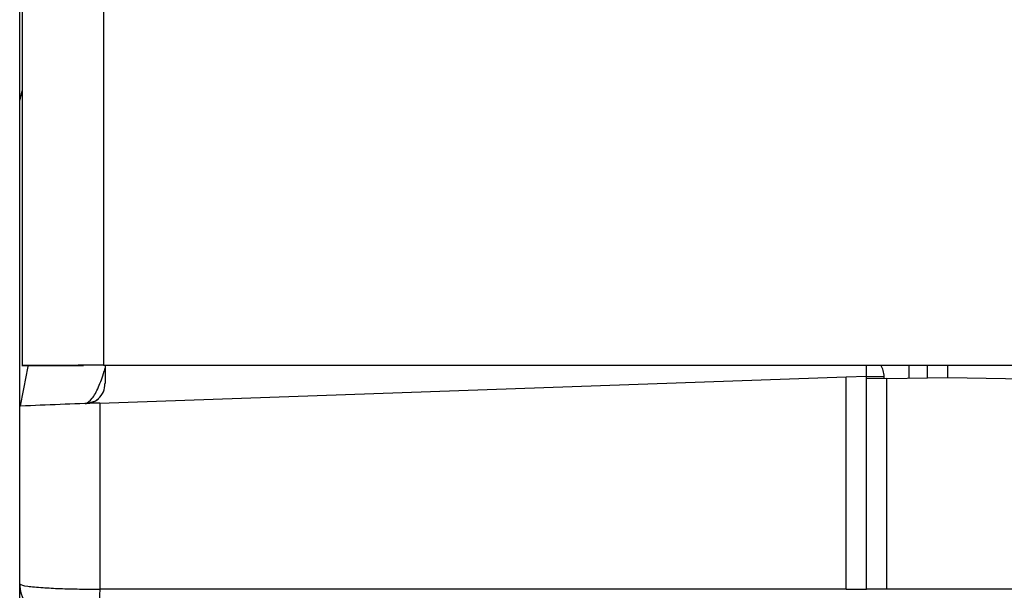
# Model space of a CAD drawing. Units: inches. Extents: x 2.39 to 8.47, y -5.9 to -2.6.
# Drawn here: x 6.43 to 6.7, y -5.65 to -5.49 of the extents above; entities that cross this region are included whole.
import ezdxf

# ---------------------------------------------------------------- set-up
doc = ezdxf.new("R2010")
doc.units = ezdxf.units.IN
doc.header["$MEASUREMENT"] = 0
doc.layers.add('Layer 1', color=7, linetype='Continuous')

# ---------------------------------------------------------------- blocks, each defined once
blk = doc.blocks.new('block 740')
at = {"layer": 'Layer 1', "color": 7, "lineweight": 25}
blk.add_lwpolyline([(6.43488, -5.51289), (6.43488, -3.68586)], dxfattribs=at)
blk = doc.blocks.new('block 742')
at = {"layer": 'Layer 1', "color": 7, "lineweight": 25}
blk.add_lwpolyline([(6.43551, -3.61388), (6.43551, -5.58487)], dxfattribs=at)
blk = doc.blocks.new('block 744')
at = {"layer": 'Layer 1', "color": 7, "lineweight": 25}
blk.add_lwpolyline([(6.45764, -3.61395), (6.45764, -5.5848)], dxfattribs=at)
blk = doc.blocks.new('block 1243')
at = {"layer": 'Layer 1', "color": 7, "lineweight": 25}
blk.add_lwpolyline([(6.45764, -5.5848), (7.10969, -5.5848)], dxfattribs=at)
blk = doc.blocks.new('block 1244')
at = {"layer": 'Layer 1', "color": 7, "lineweight": 25}
blk.add_lwpolyline([(6.45664, -5.59508), (6.65965, -5.58797)], dxfattribs=at)
blk = doc.blocks.new('block 1245')
at = {"layer": 'Layer 1', "color": 7, "lineweight": 25}
blk.add_lwpolyline([(6.65965, -5.64575), (6.45664, -5.64575)], dxfattribs=at)
blk = doc.blocks.new('block 1253')
at = {"layer": 'Layer 1', "color": 7, "lineweight": 25}
blk.add_open_spline([(6.45629, -5.59386), (6.45748, -5.59283), (6.45813, -5.59131), (6.45808, -5.58974)], degree=3, dxfattribs=at)
blk = doc.blocks.new('block 1254')
at = {"layer": 'Layer 1', "color": 7, "lineweight": 25}
blk.add_open_spline([(6.45395, -5.59492), (6.45431, -5.59484), (6.45463, -5.59478), (6.45496, -5.59467), (6.45542, -5.59451), (6.45588, -5.59427), (6.45634, -5.59398)], degree=3, knots=[0, 0, 0, 0, 1, 1, 1, 2, 2, 2, 2], dxfattribs=at)
blk = doc.blocks.new('block 1255')
at = {"layer": 'Layer 1', "color": 7, "lineweight": 25}
blk.add_lwpolyline([(6.45813, -5.5848), (6.45813, -5.58974)], dxfattribs=at)
blk = doc.blocks.new('block 1256')
at = {"layer": 'Layer 1', "color": 7, "lineweight": 25}
blk.add_open_spline([(6.45764, -5.5848), (6.45029, -5.5848), (6.44294, -5.58483), (6.43559, -5.58485)], degree=3, dxfattribs=at)
blk = doc.blocks.new('block 1341')
at = {"layer": 'Layer 1', "color": 7, "lineweight": 25}
blk.add_lwpolyline([(6.43488, -5.68764), (6.43488, -5.64431)], dxfattribs=at)
blk = doc.blocks.new('block 1342')
at = {"layer": 'Layer 1', "color": 7, "lineweight": 25}
blk.add_open_spline([(6.43488, -5.64431), (6.43529, -5.64453), (6.43575, -5.64475), (6.43708, -5.64494), (6.43806, -5.64507), (6.43952, -5.64521), (6.44123, -5.64532), (6.44261, -5.6454), (6.44419, -5.64551), (6.4459, -5.64556), (6.44755, -5.64562), (6.44934, -5.64567), (6.45119, -5.6457), (6.45295, -5.64572), (6.45479, -5.64575), (6.45664, -5.64575)], degree=3, knots=[0, 0, 0, 0, 1, 1, 1, 2, 2, 2, 3, 3, 3, 4, 4, 4, 5, 5, 5, 5], dxfattribs=at)
blk = doc.blocks.new('block 1343')
at = {"layer": 'Layer 1', "color": 7, "lineweight": 25}
blk.add_open_spline([(6.43488, -5.64431), (6.43488, -5.64613), (6.43545, -5.64795), (6.43651, -5.64963), (6.43705, -5.65047), (6.43773, -5.65126), (6.43852, -5.65205), (6.4393, -5.6528), (6.44023, -5.65351), (6.4412, -5.65416), (6.44221, -5.65481), (6.44329, -5.65538), (6.44449, -5.6559), (6.44568, -5.65644), (6.44693, -5.65687), (6.44826, -5.65723), (6.45086, -5.65793), (6.45376, -5.65834), (6.45664, -5.65837)], degree=3, knots=[0, 0, 0, 0, 1, 1, 1, 2, 2, 2, 3, 3, 3, 4, 4, 4, 5, 5, 5, 6, 6, 6, 6], dxfattribs=at)
blk = doc.blocks.new('block 1345')
at = {"layer": 'Layer 1', "color": 7, "lineweight": 25}
blk.add_open_spline([(6.45664, -5.59508), (6.44945, -5.59532), (6.44229, -5.59561), (6.4351, -5.59592)], degree=3, dxfattribs=at)
blk = doc.blocks.new('block 1346')
at = {"layer": 'Layer 1', "color": 7, "lineweight": 25}
blk.add_lwpolyline([(6.43488, -5.59578), (6.4351, -5.59592)], dxfattribs=at)
blk = doc.blocks.new('block 1347')
at = {"layer": 'Layer 1', "color": 7, "lineweight": 25}
blk.add_lwpolyline([(6.43488, -5.64431), (6.43488, -5.59578)], dxfattribs=at)
blk = doc.blocks.new('block 1348')
at = {"layer": 'Layer 1', "color": 7, "lineweight": 25}
blk.add_lwpolyline([(6.43488, -5.59578), (6.43488, -5.51289)], dxfattribs=at)
blk = doc.blocks.new('block 1349')
at = {"layer": 'Layer 1', "color": 7, "lineweight": 25}
blk.add_open_spline([(6.45664, -5.64575), (6.45661, -5.64996), (6.45661, -5.65416), (6.45664, -5.65837)], degree=3, dxfattribs=at)
blk = doc.blocks.new('block 1350')
at = {"layer": 'Layer 1', "color": 7, "lineweight": 25}
blk.add_lwpolyline([(6.45664, -5.59508), (6.45664, -5.64575)], dxfattribs=at)
blk = doc.blocks.new('block 1354')
at = {"layer": 'Layer 1', "color": 7, "lineweight": 25}
blk.add_open_spline([(6.45398, -5.59508), (6.45482, -5.59486), (6.45563, -5.59446), (6.45629, -5.59386)], degree=3, dxfattribs=at)
blk = doc.blocks.new('block 1355')
at = {"layer": 'Layer 1', "color": 7, "lineweight": 25}
blk.add_open_spline([(6.45279, -5.59527), (6.45341, -5.59492), (6.45401, -5.59454), (6.45463, -5.59378), (6.45517, -5.59307), (6.45574, -5.59201), (6.45634, -5.59068), (6.45685, -5.58949), (6.45737, -5.58808), (6.45789, -5.58643), (6.45797, -5.58615), (6.45805, -5.58588), (6.45813, -5.5856)], degree=3, knots=[0, 0, 0, 0, 1, 1, 1, 2, 2, 2, 3, 3, 3, 4, 4, 4, 4], dxfattribs=at)
blk = doc.blocks.new('block 1356')
at = {"layer": 'Layer 1', "color": 7, "lineweight": 25}
blk.add_lwpolyline([(6.52201, -5.64575), (6.45664, -5.64575)], dxfattribs=at)
blk = doc.blocks.new('block 1357')
at = {"layer": 'Layer 1', "color": 7, "lineweight": 25}
blk.add_lwpolyline([(6.43488, -5.51289), (6.43551, -5.51006)], dxfattribs=at)
blk = doc.blocks.new('block 1358')
at = {"layer": 'Layer 1', "color": 7, "lineweight": 25}
blk.add_open_spline([(6.4351, -5.59584), (6.43586, -5.59211), (6.43656, -5.58841), (6.43724, -5.58466)], degree=3, dxfattribs=at)
blk = doc.blocks.new('block 1359')
at = {"layer": 'Layer 1', "color": 7, "lineweight": 25}
blk.add_lwpolyline([(6.43545, -5.58485), (6.45222, -5.58485)], dxfattribs=at)
blk = doc.blocks.new('block 1575')
at = {"layer": 'Layer 1', "color": 7, "lineweight": 25}
blk.add_lwpolyline([(6.68732, -5.58808), (7.11069, -5.59549)], dxfattribs=at)
blk = doc.blocks.new('block 1576')
at = {"layer": 'Layer 1', "color": 7, "lineweight": 25}
blk.add_lwpolyline([(6.66519, -5.58784), (6.65965, -5.58804)], dxfattribs=at)
blk = doc.blocks.new('block 1577')
at = {"layer": 'Layer 1', "color": 7, "lineweight": 25}
blk.add_lwpolyline([(6.66519, -5.58849), (6.66519, -5.58784)], dxfattribs=at)
blk = doc.blocks.new('block 1578')
at = {"layer": 'Layer 1', "color": 7, "lineweight": 25}
blk.add_lwpolyline([(6.65965, -5.64575), (6.65965, -5.58797)], dxfattribs=at)
blk = doc.blocks.new('block 1579')
at = {"layer": 'Layer 1', "color": 7, "lineweight": 25}
blk.add_lwpolyline([(6.67072, -5.58838), (6.66519, -5.58849)], dxfattribs=at)
blk = doc.blocks.new('block 1580')
at = {"layer": 'Layer 1', "color": 7, "lineweight": 25}
blk.add_lwpolyline([(6.68732, -5.58813), (6.68732, -5.58483)], dxfattribs=at)
blk = doc.blocks.new('block 1581')
at = {"layer": 'Layer 1', "color": 7, "lineweight": 25}
blk.add_lwpolyline([(6.66519, -5.64575), (6.66519, -5.58849)], dxfattribs=at)
blk = doc.blocks.new('block 1582')
at = {"layer": 'Layer 1', "color": 7, "lineweight": 25}
blk.add_lwpolyline([(6.67072, -5.58837), (6.68732, -5.58808)], dxfattribs=at)
blk = doc.blocks.new('block 1583')
at = {"layer": 'Layer 1', "color": 7, "lineweight": 25}
blk.add_lwpolyline([(6.67072, -5.64575), (6.67072, -5.58837)], dxfattribs=at)
blk = doc.blocks.new('block 1584')
at = {"layer": 'Layer 1', "color": 7, "lineweight": 25}
blk.add_lwpolyline([(6.66519, -5.58786), (6.67004, -5.58786)], dxfattribs=at)
blk = doc.blocks.new('block 1585')
at = {"layer": 'Layer 1', "color": 7, "lineweight": 25}
blk.add_lwpolyline([(6.66519, -5.58786), (6.66519, -5.58483)], dxfattribs=at)
blk = doc.blocks.new('block 1586')
at = {"layer": 'Layer 1', "color": 7, "lineweight": 25}
blk.add_open_spline([(6.67004, -5.58786), (6.67002, -5.58675), (6.66966, -5.58569), (6.66907, -5.58478)], degree=3, dxfattribs=at)
blk = doc.blocks.new('block 1587')
at = {"layer": 'Layer 1', "color": 7, "lineweight": 25}
blk.add_lwpolyline([(6.67004, -5.58841), (6.67004, -5.58786)], dxfattribs=at)
blk = doc.blocks.new('block 1588')
at = {"layer": 'Layer 1', "color": 7, "lineweight": 25}
blk.add_lwpolyline([(6.68179, -5.58816), (6.68179, -5.5848)], dxfattribs=at)
blk = doc.blocks.new('block 1589')
at = {"layer": 'Layer 1', "color": 7, "lineweight": 25}
blk.add_lwpolyline([(6.67674, -5.5848), (6.67674, -5.58824)], dxfattribs=at)
blk = doc.blocks.new('block 1590')
at = {"layer": 'Layer 1', "color": 7, "lineweight": 25}
blk.add_lwpolyline([(7.11069, -5.64575), (6.67072, -5.64575)], dxfattribs=at)
blk = doc.blocks.new('block 1591')
at = {"layer": 'Layer 1', "color": 7, "lineweight": 25}
blk.add_lwpolyline([(6.65965, -5.64575), (6.66519, -5.64575)], dxfattribs=at)
blk = doc.blocks.new('block 1592')
at = {"layer": 'Layer 1', "color": 7, "lineweight": 25}
blk.add_lwpolyline([(6.67072, -5.64575), (6.66519, -5.64575)], dxfattribs=at)

msp = doc.modelspace()

# ---------------------------------------------------------------- block references
at = {"layer": 'Layer 1'}
for name in ['block 742', 'block 744', 'block 740', 'block 1357', 'block 1348', 'block 1358', 'block 1359', 'block 1256', 'block 1355', 'block 1243', 'block 1255', 'block 1585', 'block 1586', 'block 1589', 'block 1588', 'block 1580', 'block 1244', 'block 1576', 'block 1578', 'block 1577', 'block 1584', 'block 1579', 'block 1581', 'block 1587', 'block 1582', 'block 1583', 'block 1575', 'block 1253', 'block 1254', 'block 1354', 'block 1346', 'block 1347', 'block 1345', 'block 1350', 'block 1341', 'block 1342', 'block 1343', 'block 1349', 'block 1245', 'block 1356', 'block 1591', 'block 1592', 'block 1590']:
    msp.add_blockref(name, (0, 0), dxfattribs=at)

doc.saveas('drawing.dxf')
